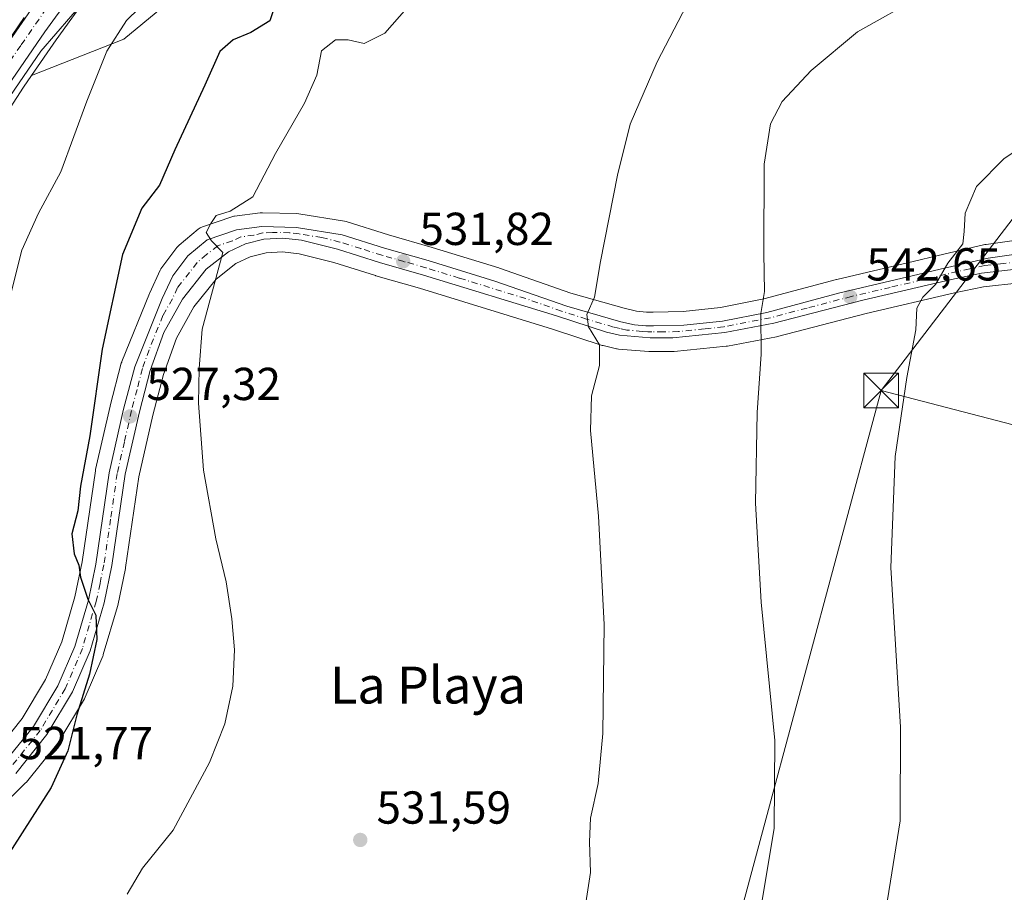
# Model space of a CAD drawing. Units: metres. Extents: x 624295 to 627749, y 4741120 to 4743496.
# Drawn here: x 625981 to 626194, y 4741780 to 4741969 of the extents above; entities that cross this region are included whole.
import ezdxf
from ezdxf.enums import TextEntityAlignment as Align

# ---------------------------------------------------------------- set-up
doc = ezdxf.new("R2010")
doc.units = ezdxf.units.M
doc.header["$MEASUREMENT"] = 0
doc.linetypes.add('DGN Style 4', pattern=[2.6384748266838614, 1.318413404963828, -0.6592067024819142, 0.001648016756204785, -0.6592067024819142])
for name, color, linetype, lineweight in [('Carretera de calzada única Cxs', 7, 'Continuous', 13), ('Carretera de calzada única eje', 7, 'DGN Style 4', 0), ('Corriente natural eje oculto', 9, 'DGN Style 4', 0), ('Cultivos herbáceos CxS', 92, 'Continuous', 0), ('Curva de nivel maestra', 30, 'Continuous', 30), ('Curva de nivel normal', 30, 'Continuous', 0), ('Espacio natural protegido', 121, 'Continuous', 13), ('Espacio natural protegido CxS', 121, 'Continuous', 0), ('Huerta CxS', 92, 'Continuous', 0), ('Matorral CxS', 135, 'Continuous', 0), ('Núcleo urbano CxS', 7, 'Continuous', 0), ('Punto de cota en terreno', 7, 'Continuous', 0), ('Rótulo de punto de cota en terreno', 7, 'Continuous', 0), ('Tendido', 6, 'Continuous', 0), ('Texto cartográfico', 7, 'Continuous', 0), ('Torre de tendido puntual', 7, 'Continuous', 0)]:
    doc.layers.add(name, color=color, linetype=linetype, lineweight=lineweight)
doc.styles.add('Style-Arial', font='txt')

# ---------------------------------------------------------------- blocks, each defined once
blk = doc.blocks.new('*U14')
at = {"layer": 'Cultivos herbáceos CxS', "color": 92, "linetype": 'Continuous', "lineweight": 0}
blk.add_polyline3d([(625975.7609000001, 4741797.9287, 522.2073999999993), (625981.7248999998, 4741803.6929, 522.7263999999996), (625981.9568999996, 4741803.944499999, 522.7434999999969), (625988.7556999996, 4741812.3773, 523.3708000000044), (625988.9959000006, 4741812.722300001, 523.4100999999937), (625994.5471000001, 4741822.021299999, 524.2044000000024), (625994.7191000005, 4741822.3621, 524.233600000007), (625998.5191000003, 4741831.2621, 524.9015000000073), (625998.5790999997, 4741831.414100001, 524.9220000000059), (625998.6379000006, 4741831.592499999, 524.9419999999955), (626001.6979, 4741841.9825, 525.9660000000003), (626001.7560999999, 4741842.2137, 525.9738000000071), (626003.4462000001, 4741850.263699999, 526.3405000000057), (626003.4644999999, 4741850.359099999, 526.349000000002), (626003.4792999999, 4741850.451099999, 526.3564999999944), (626006.3219, 4741870.1209, 527.2397000000057), (626009.3740999997, 4741883.494899999, 528.1643999999942), (626011.6897, 4741892.306100001, 528.4351000000024), (626014.4722999996, 4741900.1569, 528.655700000003), (626018.2779999999, 4741906.9507, 529.0285000000003), (626023.0695000002, 4741912.958699999, 529.5405000000028), (626027.3372999999, 4741916.3233, 530.0265000000073), (626030.4823000003, 4741917.769099999, 530.2130000000034), (626033.9101, 4741918.6347, 530.4113999999972), (626037.4452999998, 4741918.867900001, 530.547200000001), (626041.0585000003, 4741918.424100001, 530.6581000000006), (626048.6306999996, 4741916.569700001, 530.9406000000017), (626057.6268999996, 4741913.7293, 531.2636999999959), (626057.7030999997, 4741913.706300001, 531.2670000000071), (626067.1961000003, 4741910.984099999, 531.7522999999928), (626095.9835000001, 4741902.1403, 533.6845999999932), (626106.7581000002, 4741898.6185, 534.8660999999993), (626106.9961999999, 4741898.5515, 534.8898999999947), (626109.8562000003, 4741897.8715, 535.2237000000023), (626110.0290999999, 4741897.835700001, 535.2453999999998), (626110.3059, 4741897.800100001, 535.2813000000025), (626116.9159000004, 4741897.2601, 536.2624999999971), (626117.1630999995, 4741897.2501, 536.301099999997), (626122.1261, 4741897.2601, 536.9856), (626122.4247000003, 4741897.275699999, 537.0271999999968), (626133.6947, 4741898.4257, 538.4802999999956), (626133.9303000001, 4741898.4593, 538.5167999999976), (626144.5898000002, 4741900.4827, 540.1462999999932), (626144.7843000004, 4741900.526500001, 540.1766999999963), (626163.9977000002, 4741905.516899999, 542.9918000000034), (626183.1953999996, 4741909.9901, 545.2583000000013), (626189.4820999998, 4741911.2941, 545.9134999999952), (626197.3095000006, 4741912.167099999, 546.3843000000053)], dxfattribs=at)
blk = doc.blocks.new('5PATER')
at = {"layer": 'Huerta CxS', "linetype": 'Continuous', "lineweight": 0}
h = blk.add_hatch(color=51, dxfattribs=at)
edge = h.paths.add_edge_path()
edge.add_ellipse((0, 0), major_axis=(-0.1095731443231308, -0.1110710700762829), ratio=0.9994222409660322, start_angle=0, end_angle=360)
blk = doc.blocks.new('5TTEND')
at = {"layer": 'Corriente natural eje oculto', "color": 7, "linetype": 'Continuous', "lineweight": 0}
for p, q in [((-0.375, 0.3754), (0.375, -0.3746)), ((0.3720000000000001, 0.3784000000000001), (-0.3720000000000001, -0.3776))]:
    blk.add_line(p, q, dxfattribs=at)
at = {"layer": 'Corriente natural eje oculto', "color": 7, "linetype": 'Continuous', "lineweight": 0, "flags": 128}
blk.add_lwpolyline([(-0.375, -0.3746), (0.375, -0.3746), (0.375, 0.3754), (-0.375, 0.3754), (-0.3720000000000001, -0.3776)], dxfattribs=at)

msp = doc.modelspace()

# ---------------------------------------------------------------- linework, layer by layer
at = {"layer": 'Carretera de calzada única Cxs', "color": 7, "linetype": 'Continuous', "lineweight": 13}
for points in [[(625956.2017000001, 4741929.982100001, 514.8310999999958), (625958.2301000003, 4741933.3201, 514.6812000000064), (625962.9801000003, 4741940.8301, 514.4838000000018), (625975.5000999998, 4741960.610099999, 514.5693000000028), (625986.5100999996, 4741976.630100001, 514.6153999999951), (626032.6201, 4742038.0801, 514.2639000000054), (626041.2600999996, 4742049.9001, 514.5237000000052), (626056.0301000001, 4742069.050100001, 514.2697999999946), (626058.7801000001, 4742073.100099999, 514.1410999999935)], [(625975.5000999998, 4741960.610099999, 514.5693000000028), (625986.5100999996, 4741976.630100001, 514.6153999999951), (626032.6201, 4742038.0801, 514.2639000000054), (626041.2600999996, 4742049.9001, 514.5237000000052), (626056.0301000001, 4742069.050100001, 514.2697999999946), (626058.7801000001, 4742073.100099999, 514.1410999999935), (626064.6001000004, 4742071.590100001, 514.1012000000047), (626058.3300999999, 4742063.100099999, 514.4207000000024), (626038.5500999996, 4742037.340100001, 514.556700000001), (626014.6201, 4742004.880100001, 514.2376999999979), (625996.2301000003, 4741980.7501, 514.6714000000065), (625985.9801000003, 4741966.5701, 514.8870000000024), (625978.8701, 4741956.270099999, 515.0424999999959)], [(626064.6001000004, 4742071.590100001, 514.1012000000047), (626058.3300999999, 4742063.100099999, 514.4207000000024), (626038.5500999996, 4742037.340100001, 514.556700000001), (626014.6201, 4742004.880100001, 514.2376999999979), (625996.2301000003, 4741980.7501, 514.6714000000065), (625985.9801000003, 4741966.5701, 514.8870000000024), (625978.8701, 4741956.270099999, 515.0424999999959), (625970.6700999998, 4741943.720100001, 515.0776999999945), (625964.0000999998, 4741932.7301, 515.1342000000004), (625945.3000999996, 4741899.630100001, 515.3362000000052), (625938.0000999998, 4741884.840100001, 514.9458000000013), (625926.7801000001, 4741858.5701, 514.7461999999941), (625918.7600999996, 4741838.090100001, 514.7516000000032), (625913.0100999996, 4741821.5701, 514.5914000000049), (625893.3701, 4741756.7301, 514.1637999999948), (625884.9801000003, 4741727.9301, 514.2658999999985)], [(625977.0301000001, 4741807.970100001, 521.7243000000017), (625983.5100999996, 4741816.0001, 522.4891000000061), (625988.8000999996, 4741824.850099999, 523.2522000000026), (625992.4401000004, 4741833.350099999, 524.0780999999988), (625995.3901000004, 4741843.4101, 524.9073999999965), (625997.0301000001, 4741851.210100001, 525.6576999999961), (625999.8901000004, 4741871.020099999, 526.4291999999987), (626003.0301000001, 4741884.7601, 527.1410000000033), (626005.4401000004, 4741893.960100001, 527.5176999999967), (626011.4200999998, 4741908.7601, 528.300700000007), (626013.6901000004, 4741913.690099999, 528.9290000000037), (626016.9801000003, 4741918.0101, 529.5194000000047), (626021.1401000004, 4741921.5001, 529.9587000000029), (626027.4801000003, 4741923.6601, 530.2477000000072), (626033.0301000001, 4741924.360099999, 530.5994999999966), (626040.5301000001, 4741924.1601, 530.7504000000044), (626050.3901000004, 4741922.590100001, 531.1542999999947), (626059.5701000001, 4741919.710100001, 531.5519999999962), (626069.0701000001, 4741916.9801, 532.0111000000034), (626083.5301000001, 4741912.520099999, 532.9018999999971), (626099.1001000004, 4741907.100099999, 534.3035999999993), (626110.8000999996, 4741903.7401, 535.7409999999945), (626113.7600999996, 4741903.0601, 536.1275000000023), (626116.2600999996, 4741902.840100001, 536.4382000000041), (626117.8901000004, 4741902.840100001, 536.6373000000021), (626124.5100999996, 4741902.960100001, 537.465400000001), (626132.8501000004, 4741903.860099999, 538.5881999999983), (626142.5100999996, 4741905.7501, 540.023000000001), (626158.3300999999, 4741910.0001, 542.3178999999947), (626175.2100999998, 4741913.970100001, 544.3282000000036), (626180.0500999996, 4741915.110099999, 544.8130999999995), (626190.4401000004, 4741917.520099999, 545.821100000001), (626197.0100999996, 4741918.4301, 546.3521000000037)], [(625977.0301000001, 4741807.970100001, 521.7243000000017), (625983.5100999996, 4741816.0001, 522.4891000000061), (625988.8000999996, 4741824.850099999, 523.2522000000026), (625992.4401000004, 4741833.350099999, 524.0780999999988), (625995.3901000004, 4741843.4101, 524.9073999999965), (625997.0301000001, 4741851.210100001, 525.6576999999961), (625999.8901000004, 4741871.020099999, 526.4291999999987), (626003.0301000001, 4741884.7601, 527.1410000000033), (626005.4401000004, 4741893.960100001, 527.5176999999967), (626011.4200999998, 4741908.7601, 528.300700000007), (626013.6901000004, 4741913.690099999, 528.9290000000037), (626016.9801000003, 4741918.0101, 529.5194000000047), (626021.1401000004, 4741921.5001, 529.9587000000029), (626027.4801000003, 4741923.6601, 530.2477000000072), (626033.0301000001, 4741924.360099999, 530.5994999999966), (626040.5301000001, 4741924.1601, 530.7504000000044), (626050.3901000004, 4741922.590100001, 531.1542999999947), (626059.5701000001, 4741919.710100001, 531.5519999999962), (626069.0701000001, 4741916.9801, 532.0111000000034), (626083.5301000001, 4741912.520099999, 532.9018999999971), (626099.1001000004, 4741907.100099999, 534.3035999999993), (626110.8000999996, 4741903.7401, 535.7409999999945), (626113.7600999996, 4741903.0601, 536.1275000000023), (626116.2600999996, 4741902.840100001, 536.4382000000041), (626117.8901000004, 4741902.840100001, 536.6373000000021), (626124.5100999996, 4741902.960100001, 537.465400000001), (626132.8501000004, 4741903.860099999, 538.5881999999983), (626142.5100999996, 4741905.7501, 540.023000000001), (626158.3300999999, 4741910.0001, 542.3178999999947), (626175.2100999998, 4741913.970100001, 544.3282000000036), (626180.0500999996, 4741915.110099999, 544.8130999999995), (626190.4401000004, 4741917.520099999, 545.821100000001), (626197.0100999996, 4741918.4301, 546.3521000000037)], [(626197.1700999998, 4741915.170100001, 546.4799000000058), (626189.0100999996, 4741914.2601, 545.8738000000012), (626182.5500999996, 4741912.920100001, 545.2713999999978), (626163.2801000001, 4741908.4301, 543.0648999999976), (626144.0301000001, 4741903.4301, 540.298299999995), (626133.3901000004, 4741901.4101, 538.7002999999969), (626122.1201, 4741900.2601, 537.1174000000028), (626117.1601, 4741900.2501, 536.4793000000063), (626110.5500999996, 4741900.790100001, 535.642200000002), (626107.6901000004, 4741901.470100001, 535.306899999996), (626096.8901000004, 4741905.0001, 533.9977999999974), (626068.0500999996, 4741913.860099999, 531.906799999997), (626058.5301000001, 4741916.590100001, 531.4627999999939), (626049.4401000004, 4741919.460100001, 531.070000000007), (626041.6001000004, 4741921.380100001, 530.7902999999933), (626037.5301000001, 4741921.880100001, 530.667300000001), (626033.4401000004, 4741921.610099999, 530.5586000000039), (626029.4801000003, 4741920.610099999, 530.3341999999975), (626025.7600999996, 4741918.9001, 530.0374000000012), (626020.9401000004, 4741915.100099999, 529.5644999999931), (626015.7801000001, 4741908.630100001, 528.9397000000026), (626011.7301000003, 4741901.4001, 528.4961999999941), (626008.8201000001, 4741893.190099999, 528.2056000000011), (626006.4600999998, 4741884.210100001, 527.7832999999955), (626003.3701, 4741870.670100001, 526.9762999999948), (626000.5100999996, 4741850.880100001, 526.2051000000065), (625998.8201000001, 4741842.8301, 525.5703000000067), (625995.7600999996, 4741832.440099999, 524.7032999999938), (625991.9600999998, 4741823.540100001, 523.9548000000068), (625986.4200999998, 4741814.2601, 523.1554000000033), (625979.6401000004, 4741805.850099999, 522.4345999999932)], [(626197.1700999998, 4741915.170100001, 546.4799000000058), (626189.0100999996, 4741914.2601, 545.8738000000012), (626182.5500999996, 4741912.920100001, 545.2713999999978), (626163.2801000001, 4741908.4301, 543.0648999999976), (626144.0301000001, 4741903.4301, 540.298299999995), (626133.3901000004, 4741901.4101, 538.7002999999969), (626122.1201, 4741900.2601, 537.1174000000028), (626117.1601, 4741900.2501, 536.4793000000063), (626110.5500999996, 4741900.790100001, 535.642200000002), (626107.6901000004, 4741901.470100001, 535.306899999996), (626096.8901000004, 4741905.0001, 533.9977999999974), (626068.0500999996, 4741913.860099999, 531.906799999997), (626058.5301000001, 4741916.590100001, 531.4627999999939), (626049.4401000004, 4741919.460100001, 531.070000000007), (626041.6001000004, 4741921.380100001, 530.7902999999933), (626037.5301000001, 4741921.880100001, 530.667300000001), (626033.4401000004, 4741921.610099999, 530.5586000000039), (626029.4801000003, 4741920.610099999, 530.3341999999975), (626025.7600999996, 4741918.9001, 530.0374000000012), (626020.9401000004, 4741915.100099999, 529.5644999999931), (626015.7801000001, 4741908.630100001, 528.9397000000026), (626011.7301000003, 4741901.4001, 528.4961999999941), (626008.8201000001, 4741893.190099999, 528.2056000000011), (626006.4600999998, 4741884.210100001, 527.7832999999955), (626003.3701, 4741870.670100001, 526.9762999999948), (626000.5100999996, 4741850.880100001, 526.2051000000065), (625998.8201000001, 4741842.8301, 525.5703000000067), (625995.7600999996, 4741832.440099999, 524.7032999999938), (625991.9600999998, 4741823.540100001, 523.9548000000068), (625986.4200999998, 4741814.2601, 523.1554000000033), (625979.6401000004, 4741805.850099999, 522.4345999999932)]]:
    msp.add_polyline3d(points, dxfattribs=at)
at = {"layer": 'Carretera de calzada única eje', "color": 7, "linetype": 'DGN Style 4', "lineweight": 0}
for points in [[(626061.6930999998, 4742072.3443, 514.5046000000002), (626060.3201000001, 4742070.3201, 514.4244999999937), (626057.1700999998, 4742066.0801, 514.3562999999995), (626049.8000999996, 4742056.5001, 514.3421999999991), (626039.8901000004, 4742043.610099999, 514.402900000001), (626035.5701000001, 4742037.710100001, 514.3464999999997), (626023.6201, 4742021.4801, 514.3341999999975), (626000.5701000001, 4741990.7501, 514.444399999993), (625991.3701, 4741978.6801, 514.5780999999988), (625986.2500999998, 4741971.590100001, 514.6907000000066), (625980.7301000003, 4741963.590100001, 514.6463999999978), (625977.1901000004, 4741958.440099999, 514.6774000000005), (625973.0800999999, 4741952.170100001, 514.7511999999988), (625966.8201000001, 4741942.2601, 514.6866000000009), (625963.4801000003, 4741936.770099999, 514.778999999995), (625961.1201, 4741933.0101, 514.7309999999999), (625959.2600999996, 4741929.7401, 514.8387999999978), (625957.5100999996, 4741926.850099999, 514.811400000006), (625954.5100999996, 4741921.100099999, 514.9220999999961), (625953.6376999998, 4741919.557499999, 514.9135999999999)], [(626197.0800999999, 4741916.800100001, 546.4475999999995), (626193.8000999996, 4741916.340100001, 546.2108000000007), (626189.7301000003, 4741915.9001, 545.837400000004), (626186.5000999998, 4741915.220100001, 545.5409999999974), (626181.3000999996, 4741914.0101, 545.0350999999937), (626178.8901000004, 4741913.4301, 544.7877000000008), (626169.2500999998, 4741911.190099999, 543.7532999999967), (626160.8000999996, 4741909.210100001, 542.6875), (626151.1901000004, 4741906.710100001, 541.3227999999945), (626143.2801000001, 4741904.590100001, 540.1619000000064), (626137.9600999998, 4741903.5801, 539.3659000000043), (626133.1201, 4741902.640100001, 538.6763000000064), (626128.9600999998, 4741902.1801, 538.0809000000008), (626123.3201000001, 4741901.600099999, 537.3071999999956), (626120.0100999996, 4741901.550100001, 536.8837000000058), (626117.5301000001, 4741901.540100001, 536.571100000001), (626116.7100999998, 4741901.550100001, 536.468599999993), (626115.4600999998, 4741901.6501, 536.3160000000062), (626112.1601, 4741901.920100001, 535.9158000000025), (626110.6700999998, 4741902.2601, 535.7421000000032), (626109.2500999998, 4741902.590100001, 535.5718999999954), (626103.3901000004, 4741904.290100001, 534.7823000000062), (626097.9801000003, 4741906.050100001, 534.1493999999948), (626090.2100999998, 4741908.7601, 533.4073999999965), (626075.8000999996, 4741913.190099999, 532.3708000000044), (626068.5701000001, 4741915.420100001, 531.9614000000003), (626063.8201000001, 4741916.790100001, 531.7369999999937), (626059.0500999996, 4741918.1501, 531.5206999999937), (626054.4600999998, 4741919.590100001, 531.303700000004), (626049.9200999998, 4741921.0101, 531.1143000000011), (626046.0000999998, 4741921.9801, 530.9706000000006), (626041.0701000001, 4741922.7601, 530.7900999999983), (626039.0301000001, 4741923.0101, 530.7207999999955), (626035.2801000001, 4741923.110099999, 530.6261999999988), (626033.2301000003, 4741922.9901, 530.5838999999978), (626031.2500999998, 4741922.4901, 530.4872000000032), (626028.4801000003, 4741922.140100001, 530.3173999999999), (626026.6201, 4741921.270099999, 530.1827000000048), (626023.4600999998, 4741920.190099999, 529.9245999999986), (626021.0301000001, 4741918.300100001, 529.6922999999952), (626018.9600999998, 4741916.5601, 529.483699999997), (626017.3201000001, 4741914.4001, 529.2235999999976), (626014.7301000003, 4741911.1601, 528.8619999999937), (626013.6001000004, 4741908.6801, 528.7109999999957), (626011.5701000001, 4741905.0801, 528.3733999999968), (626008.5800999999, 4741897.6801, 528.1619000000064), (626007.1201, 4741893.5801, 527.8815999999933), (626005.9401000004, 4741889.0801, 527.640400000004), (626004.7500999998, 4741884.4801, 527.4630000000034), (626003.2100999998, 4741877.710100001, 527.1074999999983), (626001.6401000004, 4741870.840100001, 526.6572000000015), (626000.2100999998, 4741860.940099999, 526.4079999999958), (625998.7600999996, 4741851.040100001, 525.8803999999947), (625997.9200999998, 4741847.0101, 525.4894000000058), (625997.1001000004, 4741843.110099999, 525.156099999993), (625995.5701000001, 4741837.9301, 524.8040999999939), (625994.1001000004, 4741832.9001, 524.3853999999993), (625990.3701, 4741824.190099999, 523.6027999999933), (625987.6001000004, 4741819.5601, 523.1303000000044), (625984.9801000003, 4741815.130100001, 522.8141000000032), (625981.5701000001, 4741810.9301, 522.3554000000004), (625978.3300999999, 4741806.9101, 522.0215000000027)]]:
    msp.add_polyline3d(points, dxfattribs=at)
at = {"layer": 'Cultivos herbáceos CxS', "color": 92, "linetype": 'Continuous', "lineweight": 0}
for points in [[(626295.5948999999, 4741947.8839, 550.036500000002), (626287.0698999995, 4741956.981699999, 549.4336999999941), (626272.7040999997, 4741968.481100001, 545.5984999999928), (626257.3803000003, 4741968.481100001, 546.2807999999932), (626243.9720999999, 4741973.273499999, 543.8323999999993), (626249.7185000004, 4741983.814300001, 542.0516000000061), (626245.8875000002, 4741993.396500001, 540.4838000000018), (626234.3947000002, 4742000.104499999, 539.5323000000062), (626210.4518999998, 4742012.562899999, 537.6217000000033), (626181.7191000005, 4742031.7283, 535.587400000004), (626170.7125000004, 4742048.3487, 534.9991000000009), (626148.6845000006, 4742055.0569, 530.741200000004), (626125.6983000003, 4742055.0573, 530.053899999999), (626116.1595000002, 4742053.1481, 531.1027000000031), (626106.1180999996, 4742051.138699999, 529.6177000000025), (626101.7559000002, 4742050.265500001, 529.0883999999933), (626083.5569000002, 4742039.7249, 526.5933999999979), (626070.1481, 4742015.769300001, 525.8399000000063), (626041.4156999999, 4741996.603499999, 522.8874999999971), (626003.1048999998, 4741964.9823, 519.729800000001), (625983.0926999999, 4741957.106500001, 515.1016999999993)], [(625973.2089000001, 4741942.1209, 515.0157000000036), (625981.3607000001, 4741954.597300001, 515.2547999999952), (625983.0926999999, 4741957.106500001, 515.1016999999993), (626003.1048999998, 4741964.9823, 519.729800000001), (626041.4156999999, 4741996.603499999, 522.8874999999971)], [(625983.0926999999, 4741957.106500001, 515.1016999999993), (625981.3607000001, 4741954.597300001, 515.2547999999952), (625973.2089000001, 4741942.1209, 515.0157000000036)], [(626196.5985000003, 4741921.401699999, 545.6717999999964), (626190.0285, 4741920.491699999, 545.2258000000002), (626189.9190999996, 4741920.474500001, 545.2176000000036), (626189.7622999996, 4741920.442500001, 545.2060999999958), (626179.3673, 4741918.031300001, 544.4052999999985), (626174.5226999996, 4741916.8903, 543.9673000000039), (626157.6432999996, 4741912.920499999, 541.9441999999982), (626157.5516999997, 4741912.897299999, 541.9296999999933), (626141.8321000002, 4741908.6743, 539.5917999999947), (626132.4003, 4741906.8289, 538.1166999999987), (626124.3214999996, 4741905.9571, 537.1273999999976), (626117.8629000002, 4741905.840100001, 536.3160999999964), (626116.3919000003, 4741905.840100001, 536.132500000007), (626114.2297, 4741906.030300001, 535.8601999999955), (626111.5504999999, 4741906.6459, 535.5206999999937), (626100.0078999996, 4741909.960700001, 534.1741000000038), (626084.5163000004, 4741915.3533, 532.8257000000012), (626084.4143000003, 4741915.3869, 532.818299999999), (626069.9265000002, 4741919.8551, 531.9603999999963), (626060.4335000003, 4741922.583500001, 531.488200000007), (626051.2880999995, 4741925.452500001, 531.039499999999), (626050.8865, 4741925.548699999, 531.0234000000055), (626041.0018999996, 4741927.1227, 530.5776999999945), (626040.6101000002, 4741927.1591, 530.5552000000025), (626033.1101000002, 4741927.359099999, 530.1861000000063), (626033.0301000001, 4741927.360099999, 530.1824999999953), (626032.6546999998, 4741927.3365, 530.1677999999956), (626027.1047, 4741926.636499999, 529.6527999999962), (626026.9590999996, 4741926.614499999, 529.6346000000049), (626026.5126999998, 4741926.4999, 529.5865999999951), (626020.1432999996, 4741924.329500001, 529.0815000000002), (626019.6401000004, 4741924.098099999, 529.0540999999939), (626019.2119000005, 4741923.7985, 529.0638000000035), (626015.0519000003, 4741920.308300001, 528.5543000000034), (626014.6819000002, 4741919.9385, 528.4818999999989), (626014.5935000004, 4741919.8277, 528.4677999999985), (626011.3035000004, 4741915.5077, 527.7431999999973), (626011.0921, 4741915.190099999, 527.6686999999947), (626010.9650999998, 4741914.944900001, 527.6272000000026), (626008.6951000001, 4741910.014900001, 526.960500000001), (626008.6385000005, 4741909.884099999, 526.9441999999982), (626002.6584999999, 4741895.084100001, 526.008600000001), (626002.6211000001, 4741894.986099999, 526.0001000000047), (626002.5380999995, 4741894.7203, 525.9839999999967), (626000.1281000003, 4741885.520300001, 525.599000000002), (626000.1054999996, 4741885.428500001, 525.5964999999997), (625996.9654999999, 4741871.6885, 525.3141999999935), (625996.9357000003, 4741871.541099999, 525.3165000000008), (625996.9209000003, 4741871.4487, 525.3193000000028), (625994.0745000001, 4741851.733700001, 524.3705999999949), (625992.4782999996, 4741844.141899999, 523.7419999999984), (625989.6117000004, 4741834.3663, 522.8758999999991), (625986.1217, 4741826.2163, 522.3309000000008), (625981.0431000004, 4741817.720100001, 521.702900000004), (625974.8107000003, 4741809.996900001, 521.0816999999952)], [(625974.8107000003, 4741809.996900001, 521.0816999999952), (625981.0431000004, 4741817.720100001, 521.702900000004), (625986.1217, 4741826.2163, 522.3309000000008), (625989.6117000004, 4741834.3663, 522.8758999999991), (625992.4782999996, 4741844.141899999, 523.7419999999984), (625994.0745000001, 4741851.733700001, 524.3705999999949), (625996.9209000003, 4741871.4487, 525.3193000000028), (625996.9357000003, 4741871.541099999, 525.3165000000008), (625996.9654999999, 4741871.6885, 525.3141999999935), (626000.1054999996, 4741885.428500001, 525.5964999999997), (626000.1281000003, 4741885.520300001, 525.599000000002), (626002.5380999995, 4741894.7203, 525.9839999999967), (626002.6211000001, 4741894.986099999, 526.0001000000047), (626002.6584999999, 4741895.084100001, 526.008600000001), (626008.6385000005, 4741909.884099999, 526.9441999999982), (626008.6951000001, 4741910.014900001, 526.960500000001), (626010.9650999998, 4741914.944900001, 527.6272000000026), (626011.0921, 4741915.190099999, 527.6686999999947), (626011.3035000004, 4741915.5077, 527.7431999999973), (626014.5935000004, 4741919.8277, 528.4677999999985), (626014.6819000002, 4741919.9385, 528.4818999999989), (626015.0519000003, 4741920.308300001, 528.5543000000034), (626019.2119000005, 4741923.7985, 529.0638000000035), (626019.6401000004, 4741924.098099999, 529.0540999999939), (626020.1432999996, 4741924.329500001, 529.0815000000002), (626026.5126999998, 4741926.4999, 529.5865999999951), (626026.9590999996, 4741926.614499999, 529.6346000000049), (626027.1047, 4741926.636499999, 529.6527999999962), (626032.6546999998, 4741927.3365, 530.1677999999956), (626033.0301000001, 4741927.360099999, 530.1824999999953), (626033.1101000002, 4741927.359099999, 530.1861000000063), (626040.6101000002, 4741927.1591, 530.5552000000025), (626041.0018999996, 4741927.1227, 530.5776999999945), (626050.8865, 4741925.548699999, 531.0234000000055), (626051.2880999995, 4741925.452500001, 531.039499999999), (626060.4335000003, 4741922.583500001, 531.488200000007), (626069.9265000002, 4741919.8551, 531.9603999999963), (626084.4143000003, 4741915.3869, 532.818299999999), (626084.5163000004, 4741915.3533, 532.8257000000012), (626100.0078999996, 4741909.960700001, 534.1741000000038), (626111.5504999999, 4741906.6459, 535.5206999999937), (626114.2297, 4741906.030300001, 535.8601999999955), (626116.3919000003, 4741905.840100001, 536.132500000007), (626117.8629000002, 4741905.840100001, 536.3160999999964), (626124.3214999996, 4741905.9571, 537.1273999999976), (626132.4003, 4741906.8289, 538.1166999999987), (626141.8321000002, 4741908.6743, 539.5917999999947), (626157.5516999997, 4741912.897299999, 541.9296999999933), (626157.6432999996, 4741912.920499999, 541.9441999999982), (626174.5226999996, 4741916.8903, 543.9673000000039), (626179.3673, 4741918.031300001, 544.4052999999985), (626189.7622999996, 4741920.442500001, 545.2060999999958), (626189.9190999996, 4741920.474500001, 545.2176000000036), (626190.0285, 4741920.491699999, 545.2258000000002), (626196.5985000003, 4741921.401699999, 545.6717999999964)], [(626197.3095000006, 4741912.167099999, 546.3843000000053), (626189.4820999998, 4741911.2941, 545.9134999999952), (626183.1953999996, 4741909.9901, 545.2583000000013), (626163.9977000002, 4741905.516899999, 542.9918000000034), (626144.7843000004, 4741900.526500001, 540.1766999999963), (626144.5898000002, 4741900.4827, 540.1462999999932), (626133.9303000001, 4741898.4593, 538.5167999999976), (626133.6947, 4741898.4257, 538.4802999999956), (626122.4247000003, 4741897.275699999, 537.0271999999968), (626122.1261, 4741897.2601, 536.9856), (626117.1630999995, 4741897.2501, 536.301099999997), (626116.9159000004, 4741897.2601, 536.2624999999971), (626110.3059, 4741897.800100001, 535.2813000000025), (626110.0290999999, 4741897.835700001, 535.2453999999998), (626109.8562000003, 4741897.8715, 535.2237000000023), (626106.9961999999, 4741898.5515, 534.8898999999947), (626106.7581000002, 4741898.6185, 534.8660999999993), (626095.9835000001, 4741902.1403, 533.6845999999932), (626067.1961000003, 4741910.984099999, 531.7522999999928), (626057.7030999997, 4741913.706300001, 531.2670000000071), (626057.6268999996, 4741913.7293, 531.2636999999959), (626048.6306999996, 4741916.569700001, 530.9406000000017), (626041.0585000003, 4741918.424100001, 530.6581000000006), (626037.4452999998, 4741918.867900001, 530.547200000001), (626033.9101, 4741918.6347, 530.4113999999972), (626030.4823000003, 4741917.769099999, 530.2130000000034), (626027.3372999999, 4741916.3233, 530.0265000000073), (626023.0695000002, 4741912.958699999, 529.5405000000028), (626018.2779999999, 4741906.9507, 529.0285000000003), (626014.4722999996, 4741900.1569, 528.655700000003), (626011.6897, 4741892.306100001, 528.4351000000024), (626009.3740999997, 4741883.494899999, 528.1643999999942), (626006.3219, 4741870.1209, 527.2397000000057), (626003.4792999999, 4741850.451099999, 526.3564999999944), (626003.4644999999, 4741850.359099999, 526.349000000002), (626003.4462000001, 4741850.263699999, 526.3405000000057), (626001.7560999999, 4741842.2137, 525.9738000000071), (626001.6979, 4741841.9825, 525.9660000000003), (625998.6379000006, 4741831.592499999, 524.9419999999955), (625998.5790999997, 4741831.414100001, 524.9220000000059), (625998.5191000003, 4741831.2621, 524.9015000000073), (625994.7191000005, 4741822.3621, 524.233600000007), (625994.5471000001, 4741822.021299999, 524.2044000000024), (625988.9959000006, 4741812.722300001, 523.4100999999937), (625988.7556999996, 4741812.3773, 523.3708000000044), (625981.9568999996, 4741803.944499999, 522.7434999999969), (625981.7248999998, 4741803.6929, 522.7263999999996), (625975.7609000001, 4741797.9287, 522.2073999999993)]]:
    msp.add_polyline3d(points, dxfattribs=at)
at = {"layer": 'Curva de nivel maestra', "color": 30, "linetype": 'Continuous', "lineweight": 30, "elevation": 525, "flags": 128}
msp.add_lwpolyline([(626035.6799999997, 4741971.780099999), (626034.7400000002, 4741968.950099999), (626030.6399999997, 4741966.390100001), (626026.79, 4741964.850099999), (626023.9000000004, 4741962.3301), (626020.6299999999, 4741955.0001), (626014.1200000001, 4741941.0001), (626010.8300000001, 4741933.3301), (626006.9600000001, 4741928.3301), (626002.7999999998, 4741918.3301), (625998.3799999999, 4741897.7601), (625995.7400000002, 4741879.040100001), (625993.7000000002, 4741868.090100001), (625993.0800000001, 4741862.770099999), (625991.8200000003, 4741857.7501), (625992.3300000001, 4741853.440099999), (625993.3099999997, 4741851.0101), (625993.6799999997, 4741848.360099999), (625995.2599999999, 4741843.5801), (625996.9800000006, 4741840.110099999), (625997.2300000006, 4741834.880100001), (625995.6200000001, 4741827.340100001), (625992.8600000005, 4741818.550100001), (625990.9500000002, 4741810.7301), (625987.3200000003, 4741802.780099999), (625983.2199999997, 4741796.390100001), (625976.7000000002, 4741786.1601)], dxfattribs=at)
at = {"layer": 'Curva de nivel normal', "color": 30, "linetype": 'Continuous', "lineweight": 0, "flags": 128}
for points, elevation in [([(626132.4600000001, 4741986.5101), (626118.6799999997, 4741960.0701), (626112.8399999999, 4741946.5601), (626110.0999999996, 4741935.4901), (626106.4199999999, 4741916.7601), (626105.1299999999, 4741909.050100001), (626103.4800000006, 4741905.3301), (626103.8399999999, 4741902.600099999), (626106.2400000002, 4741898.7501), (626106.2100000001, 4741894.270099999), (626104.4400000004, 4741887.670100001), (626104.2400000002, 4741880.1501), (626106.0199999996, 4741861.610099999), (626107.2199999997, 4741838.1501), (626106.9000000004, 4741814.4801), (626105.9000000004, 4741803.6801), (626104.2199999997, 4741796.170100001), (626104.0499999998, 4741791.020099999), (626104.25, 4741784.370100001), (626101.8600000005, 4741768.9301)], 535.0000000000001), ([(626071.2800000003, 4741979.5601), (626059.6799999997, 4741966.2601), (626055.2000000002, 4741964.040100001), (626051.7000000002, 4741964.860099999), (626048.9699999997, 4741964.800100001), (626045.9500000002, 4741962.470100001), (626044.9500000002, 4741957.1501), (626042.2800000003, 4741951.0801), (626035.9500000002, 4741940.200099999), (626031.0199999996, 4741930.840100001), (626026.1299999999, 4741927.700099999), (626023.0700000003, 4741926.7401), (626021.9600000001, 4741925.0001), (626020.9000000004, 4741923.0601), (626022.0899999999, 4741921.2401), (626024.5800000001, 4741918.7301), (626020.0999999996, 4741902.100099999), (626019.3799999999, 4741893.630100001), (626019.2599999999, 4741886.090100001), (626020.3799999999, 4741871.600099999), (626023.0599999997, 4741856.670100001), (626025.25, 4741847.3301), (626026.5099999999, 4741839.3301), (626027.0899999999, 4741832.600099999), (626026.7000000002, 4741824.7301), (626025, 4741816.600099999), (626021.6399999997, 4741808.2301), (626013.7999999998, 4741793.5601), (626007.1399999997, 4741785.3301), (626003.7999999998, 4741779.670100001)], 530), ([(625998.1299999999, 4741977.5101), (625985.0599999997, 4741962.4001), (625973.6200000001, 4741945.670100001)], 515), ([(626009.1799999997, 4741974.460100001), (626003.6399999997, 4741969.0001), (625999.4199999999, 4741962.370100001), (625995.0499999998, 4741951.550100001), (625989.4500000002, 4741936.190099999), (625984.5599999997, 4741927.2301), (625980.9900000002, 4741919.2301), (625977.0300000003, 4741903.390100001)], 520), ([(626176.0800000001, 4741974.4301), (626162.1699999999, 4741966.550100001), (626152.0599999997, 4741958.170100001), (626145.8399999999, 4741951.440099999), (626143.2400000002, 4741946.6501), (626141.8899999997, 4741937.870100001), (626141.8300000001, 4741918.5701), (626142.0099999999, 4741910.3201), (626141.1699999999, 4741905.5001), (626141.2300000006, 4741896.7301), (626140.3700000001, 4741884.040100001), (626140.0499999998, 4741864.440099999), (626141.2599999999, 4741842.9801), (626144.2300000006, 4741812.950099999), (626144.0499999998, 4741793.940099999), (626140.2400000002, 4741770.950099999)], 540), ([(626202.9699999997, 4741945.120100001), (626193.9500000002, 4741939.140100001), (626187.9199999999, 4741933.0801), (626185.5, 4741927.270099999), (626185.2599999999, 4741923.3101), (626184.9400000004, 4741920.590100001), (626181.7000000002, 4741916.420100001), (626179.0599999997, 4741911.780099999), (626176.3200000003, 4741909.050100001), (626175.0300000003, 4741906.670100001), (626174.7999999998, 4741902.0001), (626172.8399999999, 4741891.670100001), (626170.2699999996, 4741874.530099999), (626169.3399999999, 4741850.460100001), (626171.4800000006, 4741815.860099999), (626171.4199999999, 4741795.530099999), (626166.8600000005, 4741767.190099999)], 545.0000000000001)]:
    msp.add_lwpolyline(points, dxfattribs=dict(at, elevation=elevation))
at = {"layer": 'Espacio natural protegido', "color": 121, "linetype": 'Continuous', "lineweight": 13, "flags": 128}
msp.add_lwpolyline([(625960.0275000009, 4741938.153000002), (625981.4663000022, 4741969.6436)], dxfattribs=at)
at = {"layer": 'Espacio natural protegido CxS', "color": 121, "linetype": 'Continuous', "lineweight": 0, "flags": 128}
msp.add_lwpolyline([(625981.4662999995, 4741969.643599999), (625960.0275000003, 4741938.153000001)], dxfattribs=at)
at = {"layer": 'Matorral CxS', "color": 135, "linetype": 'Continuous', "lineweight": 0}
for points in [[(626067.6177000003, 4742070.6425, 512.2762999999978), (626067.2056999998, 4742070.0845, 512.5066999999982), (626067.0607000003, 4742069.884500001, 512.5871000000043), (626067.0132999998, 4742069.8079, 512.6159000000043), (626060.7265, 4742061.295499999, 514.3132999999943), (626040.9474999999, 4742035.5363, 514.532600000006), (626017.0204999996, 4742003.080700001, 514.123900000006), (625998.6391000003, 4741978.9619, 514.7629000000015), (625988.4304999998, 4741964.8391, 515.0856000000058), (625983.0926999999, 4741957.106500001, 515.1016999999993)], [(626295.5948999999, 4741947.8839, 550.036500000002), (626287.0698999995, 4741956.981699999, 549.4336999999941), (626272.7040999997, 4741968.481100001, 545.5984999999928), (626257.3803000003, 4741968.481100001, 546.2807999999932), (626243.9720999999, 4741973.273499999, 543.8323999999993), (626249.7185000004, 4741983.814300001, 542.0516000000061), (626245.8875000002, 4741993.396500001, 540.4838000000018), (626234.3947000002, 4742000.104499999, 539.5323000000062), (626210.4518999998, 4742012.562899999, 537.6217000000033), (626181.7191000005, 4742031.7283, 535.587400000004), (626170.7125000004, 4742048.3487, 534.9991000000009), (626148.6845000006, 4742055.0569, 530.741200000004), (626125.6983000003, 4742055.0573, 530.053899999999), (626116.1595000002, 4742053.1481, 531.1027000000031), (626106.1180999996, 4742051.138699999, 529.6177000000025), (626101.7559000002, 4742050.265500001, 529.0883999999933), (626083.5569000002, 4742039.7249, 526.5933999999979), (626070.1481, 4742015.769300001, 525.8399000000063), (626041.4156999999, 4741996.603499999, 522.8874999999971), (626003.1048999998, 4741964.9823, 519.729800000001), (625983.0926999999, 4741957.106500001, 515.1016999999993)], [(626041.4156999999, 4741996.603499999, 522.8874999999971), (626003.1048999998, 4741964.9823, 519.729800000001), (625983.0926999999, 4741957.106500001, 515.1016999999993), (625988.4304999998, 4741964.8391, 515.0856000000058), (625998.6391000003, 4741978.9619, 514.7629000000015)]]:
    msp.add_polyline3d(points, dxfattribs=at)
at = {"layer": 'Núcleo urbano CxS', "color": 7, "linetype": 'Continuous', "lineweight": 0}
for points in [[(626067.6177000003, 4742070.6425, 512.2762999999978), (626067.2056999998, 4742070.0845, 512.5066999999982), (626067.0607000003, 4742069.884500001, 512.5871000000043), (626067.0132999998, 4742069.8079, 512.6159000000043), (626060.7265, 4742061.295499999, 514.3132999999943), (626040.9474999999, 4742035.5363, 514.532600000006), (626017.0204999996, 4742003.080700001, 514.123900000006), (625998.6391000003, 4741978.9619, 514.7629000000015), (625988.4304999998, 4741964.8391, 515.0856000000058), (625983.0926999999, 4741957.106500001, 515.1016999999993)], [(625998.6391000003, 4741978.9619, 514.7629000000015), (625988.4304999998, 4741964.8391, 515.0856000000058), (625983.0926999999, 4741957.106500001, 515.1016999999993), (625981.3607000001, 4741954.597300001, 515.2547999999952), (625973.2089000001, 4741942.1209, 515.0157000000036)], [(625983.0926999999, 4741957.106500001, 515.1016999999993), (625981.3607000001, 4741954.597300001, 515.2547999999952), (625973.2089000001, 4741942.1209, 515.0157000000036)], [(625974.8107000003, 4741809.996900001, 521.0816999999952), (625981.0431000004, 4741817.720100001, 521.702900000004), (625986.1217, 4741826.2163, 522.3309000000008), (625989.6117000004, 4741834.3663, 522.8758999999991), (625992.4782999996, 4741844.141899999, 523.7419999999984), (625994.0745000001, 4741851.733700001, 524.3705999999949), (625996.9209000003, 4741871.4487, 525.3193000000028), (625996.9357000003, 4741871.541099999, 525.3165000000008), (625996.9654999999, 4741871.6885, 525.3141999999935), (626000.1054999996, 4741885.428500001, 525.5964999999997), (626000.1281000003, 4741885.520300001, 525.599000000002), (626002.5380999995, 4741894.7203, 525.9839999999967), (626002.6211000001, 4741894.986099999, 526.0001000000047), (626002.6584999999, 4741895.084100001, 526.008600000001), (626008.6385000005, 4741909.884099999, 526.9441999999982), (626008.6951000001, 4741910.014900001, 526.960500000001), (626010.9650999998, 4741914.944900001, 527.6272000000026), (626011.0921, 4741915.190099999, 527.6686999999947), (626011.3035000004, 4741915.5077, 527.7431999999973), (626014.5935000004, 4741919.8277, 528.4677999999985), (626014.6819000002, 4741919.9385, 528.4818999999989), (626015.0519000003, 4741920.308300001, 528.5543000000034), (626019.2119000005, 4741923.7985, 529.0638000000035), (626019.6401000004, 4741924.098099999, 529.0540999999939), (626020.1432999996, 4741924.329500001, 529.0815000000002), (626026.5126999998, 4741926.4999, 529.5865999999951), (626026.9590999996, 4741926.614499999, 529.6346000000049), (626027.1047, 4741926.636499999, 529.6527999999962), (626032.6546999998, 4741927.3365, 530.1677999999956), (626033.0301000001, 4741927.360099999, 530.1824999999953), (626033.1101000002, 4741927.359099999, 530.1861000000063), (626040.6101000002, 4741927.1591, 530.5552000000025), (626041.0018999996, 4741927.1227, 530.5776999999945), (626050.8865, 4741925.548699999, 531.0234000000055), (626051.2880999995, 4741925.452500001, 531.039499999999), (626060.4335000003, 4741922.583500001, 531.488200000007), (626069.9265000002, 4741919.8551, 531.9603999999963), (626084.4143000003, 4741915.3869, 532.818299999999), (626084.5163000004, 4741915.3533, 532.8257000000012), (626100.0078999996, 4741909.960700001, 534.1741000000038), (626111.5504999999, 4741906.6459, 535.5206999999937), (626114.2297, 4741906.030300001, 535.8601999999955), (626116.3919000003, 4741905.840100001, 536.132500000007), (626117.8629000002, 4741905.840100001, 536.3160999999964), (626124.3214999996, 4741905.9571, 537.1273999999976), (626132.4003, 4741906.8289, 538.1166999999987), (626141.8321000002, 4741908.6743, 539.5917999999947), (626157.5516999997, 4741912.897299999, 541.9296999999933), (626157.6432999996, 4741912.920499999, 541.9441999999982), (626174.5226999996, 4741916.8903, 543.9673000000039), (626179.3673, 4741918.031300001, 544.4052999999985), (626189.7622999996, 4741920.442500001, 545.2060999999958), (626189.9190999996, 4741920.474500001, 545.2176000000036), (626190.0285, 4741920.491699999, 545.2258000000002), (626196.5985000003, 4741921.401699999, 545.6717999999964)], [(625974.8107000003, 4741809.996900001, 521.0816999999952), (625981.0431000004, 4741817.720100001, 521.702900000004), (625986.1217, 4741826.2163, 522.3309000000008), (625989.6117000004, 4741834.3663, 522.8758999999991), (625992.4782999996, 4741844.141899999, 523.7419999999984), (625994.0745000001, 4741851.733700001, 524.3705999999949), (625996.9209000003, 4741871.4487, 525.3193000000028), (625996.9357000003, 4741871.541099999, 525.3165000000008), (625996.9654999999, 4741871.6885, 525.3141999999935), (626000.1054999996, 4741885.428500001, 525.5964999999997), (626000.1281000003, 4741885.520300001, 525.599000000002), (626002.5380999995, 4741894.7203, 525.9839999999967), (626002.6211000001, 4741894.986099999, 526.0001000000047), (626002.6584999999, 4741895.084100001, 526.008600000001), (626008.6385000005, 4741909.884099999, 526.9441999999982), (626008.6951000001, 4741910.014900001, 526.960500000001), (626010.9650999998, 4741914.944900001, 527.6272000000026), (626011.0921, 4741915.190099999, 527.6686999999947), (626011.3035000004, 4741915.5077, 527.7431999999973), (626014.5935000004, 4741919.8277, 528.4677999999985), (626014.6819000002, 4741919.9385, 528.4818999999989), (626015.0519000003, 4741920.308300001, 528.5543000000034), (626019.2119000005, 4741923.7985, 529.0638000000035), (626019.6401000004, 4741924.098099999, 529.0540999999939), (626020.1432999996, 4741924.329500001, 529.0815000000002), (626026.5126999998, 4741926.4999, 529.5865999999951), (626026.9590999996, 4741926.614499999, 529.6346000000049), (626027.1047, 4741926.636499999, 529.6527999999962), (626032.6546999998, 4741927.3365, 530.1677999999956), (626033.0301000001, 4741927.360099999, 530.1824999999953), (626033.1101000002, 4741927.359099999, 530.1861000000063), (626040.6101000002, 4741927.1591, 530.5552000000025), (626041.0018999996, 4741927.1227, 530.5776999999945), (626050.8865, 4741925.548699999, 531.0234000000055), (626051.2880999995, 4741925.452500001, 531.039499999999), (626060.4335000003, 4741922.583500001, 531.488200000007), (626069.9265000002, 4741919.8551, 531.9603999999963), (626084.4143000003, 4741915.3869, 532.818299999999), (626084.5163000004, 4741915.3533, 532.8257000000012), (626100.0078999996, 4741909.960700001, 534.1741000000038), (626111.5504999999, 4741906.6459, 535.5206999999937), (626114.2297, 4741906.030300001, 535.8601999999955), (626116.3919000003, 4741905.840100001, 536.132500000007), (626117.8629000002, 4741905.840100001, 536.3160999999964), (626124.3214999996, 4741905.9571, 537.1273999999976), (626132.4003, 4741906.8289, 538.1166999999987), (626141.8321000002, 4741908.6743, 539.5917999999947), (626157.5516999997, 4741912.897299999, 541.9296999999933), (626157.6432999996, 4741912.920499999, 541.9441999999982), (626174.5226999996, 4741916.8903, 543.9673000000039), (626179.3673, 4741918.031300001, 544.4052999999985), (626189.7622999996, 4741920.442500001, 545.2060999999958), (626189.9190999996, 4741920.474500001, 545.2176000000036), (626190.0285, 4741920.491699999, 545.2258000000002), (626196.5985000003, 4741921.401699999, 545.6717999999964)], [(626197.3095000006, 4741912.167099999, 546.3843000000053), (626189.4820999998, 4741911.2941, 545.9134999999952), (626183.1953999996, 4741909.9901, 545.2583000000013), (626163.9977000002, 4741905.516899999, 542.9918000000034), (626144.7843000004, 4741900.526500001, 540.1766999999963), (626144.5898000002, 4741900.4827, 540.1462999999932), (626133.9303000001, 4741898.4593, 538.5167999999976), (626133.6947, 4741898.4257, 538.4802999999956), (626122.4247000003, 4741897.275699999, 537.0271999999968), (626122.1261, 4741897.2601, 536.9856), (626117.1630999995, 4741897.2501, 536.301099999997), (626116.9159000004, 4741897.2601, 536.2624999999971), (626110.3059, 4741897.800100001, 535.2813000000025), (626110.0290999999, 4741897.835700001, 535.2453999999998), (626109.8562000003, 4741897.8715, 535.2237000000023), (626106.9961999999, 4741898.5515, 534.8898999999947), (626106.7581000002, 4741898.6185, 534.8660999999993), (626095.9835000001, 4741902.1403, 533.6845999999932), (626067.1961000003, 4741910.984099999, 531.7522999999928), (626057.7030999997, 4741913.706300001, 531.2670000000071), (626057.6268999996, 4741913.7293, 531.2636999999959), (626048.6306999996, 4741916.569700001, 530.9406000000017), (626041.0585000003, 4741918.424100001, 530.6581000000006), (626037.4452999998, 4741918.867900001, 530.547200000001), (626033.9101, 4741918.6347, 530.4113999999972), (626030.4823000003, 4741917.769099999, 530.2130000000034), (626027.3372999999, 4741916.3233, 530.0265000000073), (626023.0695000002, 4741912.958699999, 529.5405000000028), (626018.2779999999, 4741906.9507, 529.0285000000003), (626014.4722999996, 4741900.1569, 528.655700000003), (626011.6897, 4741892.306100001, 528.4351000000024), (626009.3740999997, 4741883.494899999, 528.1643999999942), (626006.3219, 4741870.1209, 527.2397000000057), (626003.4792999999, 4741850.451099999, 526.3564999999944), (626003.4644999999, 4741850.359099999, 526.349000000002), (626003.4462000001, 4741850.263699999, 526.3405000000057), (626001.7560999999, 4741842.2137, 525.9738000000071), (626001.6979, 4741841.9825, 525.9660000000003), (625998.6379000006, 4741831.592499999, 524.9419999999955), (625998.5790999997, 4741831.414100001, 524.9220000000059), (625998.5191000003, 4741831.2621, 524.9015000000073), (625994.7191000005, 4741822.3621, 524.233600000007), (625994.5471000001, 4741822.021299999, 524.2044000000024), (625988.9959000006, 4741812.722300001, 523.4100999999937), (625988.7556999996, 4741812.3773, 523.3708000000044), (625981.9568999996, 4741803.944499999, 522.7434999999969), (625981.7248999998, 4741803.6929, 522.7263999999996), (625975.7609000001, 4741797.9287, 522.2073999999993)], [(626197.3095000006, 4741912.167099999, 546.3843000000053), (626189.4820999998, 4741911.2941, 545.9134999999952), (626183.1953999996, 4741909.9901, 545.2583000000013), (626163.9977000002, 4741905.516899999, 542.9918000000034), (626144.7843000004, 4741900.526500001, 540.1766999999963), (626144.5898000002, 4741900.4827, 540.1462999999932), (626133.9303000001, 4741898.4593, 538.5167999999976), (626133.6947, 4741898.4257, 538.4802999999956), (626122.4247000003, 4741897.275699999, 537.0271999999968), (626122.1261, 4741897.2601, 536.9856), (626117.1630999995, 4741897.2501, 536.301099999997), (626116.9159000004, 4741897.2601, 536.2624999999971), (626110.3059, 4741897.800100001, 535.2813000000025), (626110.0290999999, 4741897.835700001, 535.2453999999998), (626109.8562000003, 4741897.8715, 535.2237000000023), (626106.9961999999, 4741898.5515, 534.8898999999947), (626106.7581000002, 4741898.6185, 534.8660999999993), (626095.9835000001, 4741902.1403, 533.6845999999932), (626067.1961000003, 4741910.984099999, 531.7522999999928), (626057.7030999997, 4741913.706300001, 531.2670000000071), (626057.6268999996, 4741913.7293, 531.2636999999959), (626048.6306999996, 4741916.569700001, 530.9406000000017), (626041.0585000003, 4741918.424100001, 530.6581000000006), (626037.4452999998, 4741918.867900001, 530.547200000001), (626033.9101, 4741918.6347, 530.4113999999972), (626030.4823000003, 4741917.769099999, 530.2130000000034), (626027.3372999999, 4741916.3233, 530.0265000000073), (626023.0695000002, 4741912.958699999, 529.5405000000028), (626018.2779999999, 4741906.9507, 529.0285000000003), (626014.4722999996, 4741900.1569, 528.655700000003), (626011.6897, 4741892.306100001, 528.4351000000024), (626009.3740999997, 4741883.494899999, 528.1643999999942), (626006.3219, 4741870.1209, 527.2397000000057), (626003.4792999999, 4741850.451099999, 526.3564999999944), (626003.4644999999, 4741850.359099999, 526.349000000002), (626003.4462000001, 4741850.263699999, 526.3405000000057), (626001.7560999999, 4741842.2137, 525.9738000000071), (626001.6979, 4741841.9825, 525.9660000000003), (625998.6379000006, 4741831.592499999, 524.9419999999955), (625998.5790999997, 4741831.414100001, 524.9220000000059), (625998.5191000003, 4741831.2621, 524.9015000000073), (625994.7191000005, 4741822.3621, 524.233600000007), (625994.5471000001, 4741822.021299999, 524.2044000000024), (625988.9959000006, 4741812.722300001, 523.4100999999937), (625988.7556999996, 4741812.3773, 523.3708000000044), (625981.9568999996, 4741803.944499999, 522.7434999999969), (625981.7248999998, 4741803.6929, 522.7263999999996), (625975.7609000001, 4741797.9287, 522.2073999999993)]]:
    msp.add_polyline3d(points, dxfattribs=at)
at = {"layer": 'Tendido', "color": 6, "linetype": 'Continuous', "lineweight": 0, "extrusion": (-0.2522347102266002, -0.9676474792174393, 0.006000576725480972), "elevation": -4746414.608573745, "flags": 128}
msp.add_lwpolyline([(-589976.2463008821, 29047.78699508447), (-590028.5734646942, 29041.74818636403), (-590170.4069372317, 29027.06322198148)], dxfattribs=at)
at = {"layer": 'Tendido', "color": 6, "linetype": 'Continuous', "lineweight": 0}
for points in [[(626167.2599999999, 4741888.82, 545.3156000000017), (626247.6799999997, 4741993.859999999, 544.1083000000071), (626338.2172999998, 4742115.697100001, 549.7602999999945), (626408.9927000003, 4742208.910499999, 547.9327000000048)], [(626167.2599999999, 4741888.82, 545.3156000000017), (626132.2854000004, 4741758.805199999, 539.3839000000007), (626096.8311000001, 4741626.2487, 538.1184999999969), (626055.9752000002, 4741473.051200001, 543.6719000000012), (626019.7723000003, 4741342.399700001, 535.1591999999946), (625980.4023000002, 4741192.9561, 529.841499999995), (625969.0493000001, 4741150.157600001, 527.4455000000017)]]:
    msp.add_polyline3d(points, dxfattribs=at)

# ---------------------------------------------------------------- block references
at = {"layer": 'Cultivos herbáceos CxS', "color": 92, "linetype": 'Continuous', "lineweight": 0}
msp.add_blockref('*U14', (0, 0), dxfattribs=at)
at = {"layer": 'Punto de cota en terreno', "color": 7, "linetype": 'Continuous', "lineweight": 0, "xscale": 10, "yscale": 10, "zscale": 10}
for p in [(626063.6500000004, 4741916.84, 531.820000000007), (626160.5499999998, 4741909.140000001, 542.6499999999943), (626004.4699999997, 4741883.230000001, 527.320000000007), (626054.3399999999, 4741791.42, 531.5899999999965)]:
    msp.add_blockref('5PATER', p, dxfattribs=at)
at = {"layer": 'Torre de tendido puntual', "color": 7, "linetype": 'Continuous', "lineweight": 0, "xscale": 10, "yscale": 10, "zscale": 10}
msp.add_blockref('5TTEND', (626167.2599999999, 4741888.82, 545.3156000000017), dxfattribs=at)

# ---------------------------------------------------------------- texts
at = {"layer": 'Rótulo de punto de cota en terreno', "color": 7, "linetype": 'Continuous', "lineweight": 0, "style": 'Style-Arial'}
for s, p in [('531,82', (626067.1777999997, 4741920.367799999)), ('542,65', (626164.0778000001, 4741912.6678)), ('527,32', (626007.9978, 4741886.7578)), ('521,77', (625980.2977999998, 4741808.927800001)), ('531,59', (626057.8678000001, 4741794.947799999))]:
    msp.add_text(s, height=7.000000000000002, dxfattribs=at).set_placement(p)
at = {"layer": 'Texto cartográfico', "color": 7, "linetype": 'Continuous', "lineweight": 0, "style": 'Style-Arial'}
msp.add_text('La Playa', height=8, dxfattribs=at).set_placement((626069.0356024388, 4741824.99015), align=Align.MIDDLE_CENTER)

doc.saveas('drawing.dxf')
